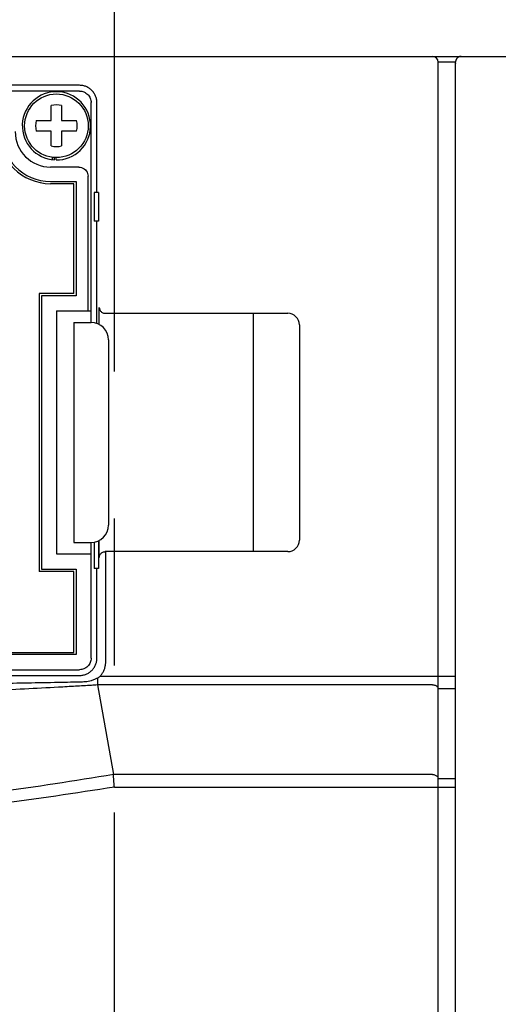
# Model space of a CAD drawing. Extents: x -1989 to -1362, y -854 to -351.
# Drawn here: x -1837 to -1796, y -533 to -448 of the extents above; entities that cross this region are included whole.
import ezdxf

# ---------------------------------------------------------------- set-up
doc = ezdxf.new("R2010")
doc.units = 0
doc.header["$MEASUREMENT"] = 0
doc.linetypes.add('CENTERX2', pattern=[101.6, 63.5, -12.7, 12.7, -12.7])
for name, color, linetype in [('10', 4, 'CONTINUOUS'), ('11', 7, 'CONTINUOUS'), ('16', 4, 'CENTERX2')]:
    doc.layers.add(name, color=color, linetype=linetype)

msp = doc.modelspace()

# ---------------------------------------------------------------- linework, layer by layer
at = {"layer": '10'}
for p, q in [((-1936.164, -450.789), (-1722.164, -450.789)), ((-1799.664, -451.289), (-1801.164, -451.289)), ((-1801.164, -589.815), (-1801.164, -451.289)), ((-1799.664, -452.289), (-1799.664, -451.289)), ((-1799.664, -513.944), (-1799.664, -452.29)), ((-1832.163, -453.289), (-1843.914, -453.289)), ((-1830.664, -462.539), (-1830.664, -454.789)), ((-1830.914, -462.539), (-1830.914, -465.039)), ((-1830.539, -462.539), (-1830.914, -462.539)), ((-1830.539, -462.539), (-1830.539, -465.039)), ((-1830.539, -465.039), (-1830.914, -465.039)), ((-1830.664, -473.878), (-1830.664, -465.039)), ((-1829.956, -472.989), (-1814.164, -472.989)), ((-1817.164, -472.989), (-1817.164, -493.589)), ((-1813.164, -473.989), (-1813.164, -492.589)), ((-1830.914, -492.765), (-1830.914, -495.039)), ((-1830.539, -492.65), (-1830.539, -495.039)), ((-1814.164, -493.589), (-1829.956, -493.589)), ((-1829.893, -503.06), (-1829.893, -493.589)), ((-1830.539, -495.039), (-1830.914, -495.039)), ((-1830.664, -502.789), (-1830.664, -495.039)), ((-1843.914, -504.289), (-1832.163, -504.289)), ((-1830.371, -504.358), (-1799.664, -504.358)), ((-1830.611, -505.085), (-1829.242, -512.845)), ((-1801.664, -505.085), (-1830.611, -505.085)), ((-1799.664, -505.448), (-1801.164, -505.448)), ((-1801.664, -512.845), (-1829.242, -512.845)), ((-1799.664, -513.209), (-1801.164, -513.209)), ((-1829.15, -513.936), (-1799.664, -513.936))]:
    msp.add_line(p, q, dxfattribs=at)
for points in [[(-1801.664, -505.085), (-1801.598, -505.088), (-1801.534, -505.097), (-1801.472, -505.113), (-1801.414, -505.134), (-1801.359, -505.16), (-1801.31, -505.191), (-1801.267, -505.227), (-1801.23, -505.267), (-1801.202, -505.309), (-1801.181, -505.354), (-1801.168, -505.401), (-1801.164, -505.448)], [(-1829.241, -512.853), (-1829.241, -512.852), (-1829.241, -512.85), (-1829.241, -512.849), (-1829.241, -512.848), (-1829.242, -512.846), (-1829.242, -512.845)], [(-1801.664, -512.845), (-1801.598, -512.848), (-1801.534, -512.857), (-1801.472, -512.873), (-1801.414, -512.894), (-1801.359, -512.92), (-1801.31, -512.952), (-1801.267, -512.987), (-1801.23, -513.027), (-1801.202, -513.069), (-1801.181, -513.114), (-1801.168, -513.161), (-1801.164, -513.209)]]:
    msp.add_lwpolyline(points, dxfattribs=at)
for centre, radius, start, end in [((-1801.664, -451.289), 0.5, 0, 90), ((-1814.164, -473.989), 1, 0, 90), ((-1814.164, -492.589), 1, 270, 0)]:
    msp.add_arc(centre, radius, start, end, dxfattribs=at)
for points, knots in [([(-1799.164, -450.789), (-1799.168, -450.789), (-1799.174, -450.789), (-1799.184, -450.789), (-1799.193, -450.79), (-1799.203, -450.79), (-1799.213, -450.791), (-1799.223, -450.793), (-1799.234, -450.794), (-1799.245, -450.796), (-1799.257, -450.798), (-1799.268, -450.8), (-1799.28, -450.803), (-1799.292, -450.806), (-1799.304, -450.809), (-1799.316, -450.813), (-1799.329, -450.817), (-1799.341, -450.821), (-1799.354, -450.826), (-1799.366, -450.832), (-1799.379, -450.838), (-1799.392, -450.844), (-1799.405, -450.851), (-1799.418, -450.858), (-1799.431, -450.866), (-1799.445, -450.875), (-1799.458, -450.884), (-1799.471, -450.894), (-1799.485, -450.905), (-1799.498, -450.917), (-1799.511, -450.929), (-1799.525, -450.943), (-1799.539, -450.958), (-1799.552, -450.974), (-1799.565, -450.99), (-1799.578, -451.008), (-1799.589, -451.026), (-1799.6, -451.044), (-1799.61, -451.063), (-1799.619, -451.082), (-1799.627, -451.1), (-1799.634, -451.119), (-1799.64, -451.137), (-1799.646, -451.156), (-1799.65, -451.174), (-1799.654, -451.191), (-1799.657, -451.209), (-1799.66, -451.225), (-1799.661, -451.242), (-1799.663, -451.257), (-1799.663, -451.272), (-1799.664, -451.282), (-1799.664, -451.288), (-1799.664, -451.289)], [0, 0, 0, 0, 0.0109468, 0.019742, 0.0290621, 0.0388342, 0.0489937, 0.0595111, 0.0703653, 0.0815366, 0.0930112, 0.1047774, 0.1168234, 0.1291374, 0.1417076, 0.1545223, 0.1675701, 0.1808531, 0.1943879, 0.2081919, 0.2222821, 0.236676, 0.2513907, 0.266445, 0.2818644, 0.2976767, 0.3139093, 0.33059, 0.347747, 0.3654462, 0.3838179, 0.4029981, 0.423091, 0.4439512, 0.4653157, 0.4869211, 0.5085041, 0.529838, 0.5508559, 0.571534, 0.5918488, 0.6117765, 0.6312934, 0.650376, 0.6690004, 0.6871394, 0.7047242, 0.7216604, 0.7378627, 0.7532947, 0.767937, 0.7818417, 0.7846051, 0.7846051, 0.7846051, 0.7846051]), ([(-1799.664, -451.402), (-1799.664, -451.402), (-1799.664, -451.405), (-1799.664, -451.411), (-1799.664, -451.419), (-1799.664, -451.428), (-1799.664, -451.436), (-1799.664, -451.441), (-1799.664, -451.443)], [0, 0, 0, 0, 0.0005076, 0.00871608, 0.01720762, 0.0259994, 0.03508395, 0.04110205, 0.04110205, 0.04110205, 0.04110205]), ([(-1799.663, -451.308), (-1799.663, -451.307), (-1799.663, -451.304), (-1799.663, -451.3), (-1799.663, -451.297)], [0, 0, 0, 0, 0.00234692, 0.01104121, 0.01104121, 0.01104121, 0.01104121]), ([(-1830.664, -454.789), (-1830.669, -454.691), (-1830.68, -454.494), (-1830.769, -454.211), (-1830.908, -453.95), (-1831.096, -453.721), (-1831.325, -453.534), (-1831.586, -453.395), (-1831.869, -453.306), (-1832.065, -453.295), (-1832.163, -453.289)], [0, 0, 0, 0, 0.294052, 0.588058, 0.88206, 1.176043, 1.470025, 1.764027, 2.058034, 2.352085, 2.352085, 2.352085, 2.352085]), ([(-1832.163, -453.789), (-1832.098, -453.793), (-1831.967, -453.8), (-1831.778, -453.86), (-1831.604, -453.952), (-1831.452, -454.077), (-1831.327, -454.23), (-1831.234, -454.404), (-1831.175, -454.593), (-1831.167, -454.723), (-1831.164, -454.789)], [0, 0, 0, 0, 0.196007, 0.392014, 0.588021, 0.784029, 0.980036, 1.176043, 1.37205, 1.568057, 1.568057, 1.568057, 1.568057]), ([(-1830.48, -473.957), (-1830.48, -473.882), (-1830.48, -473.721), (-1830.479, -473.481), (-1830.477, -473.246), (-1830.474, -473.034), (-1830.471, -472.851), (-1830.468, -472.702), (-1830.463, -472.593), (-1830.462, -472.526), (-1830.456, -472.496), (-1830.454, -472.489)], [0, 0, 0, 0, 0.226745, 0.481053, 0.719823, 0.933646, 1.117626, 1.267913, 1.379071, 1.446472, 1.468988, 1.468988, 1.468988, 1.468988]), ([(-1830.454, -472.489), (-1830.451, -472.533), (-1830.444, -472.62), (-1830.391, -472.742), (-1830.312, -472.847), (-1830.207, -472.927), (-1830.105, -472.97), (-1830.041, -472.981), (-1830.019, -472.985)], [0, 0, 0, 0, 0.1305259, 0.2610491, 0.391568, 0.5220816, 0.6525909, 0.7179835, 0.7179835, 0.7179835, 0.7179835]), ([(-1830.454, -494.089), (-1830.456, -494.082), (-1830.462, -494.052), (-1830.463, -493.984), (-1830.468, -493.874), (-1830.471, -493.726), (-1830.474, -493.543), (-1830.477, -493.33), (-1830.479, -493.094), (-1830.48, -492.855), (-1830.48, -492.696), (-1830.48, -492.621)], [0, 0, 0, 0, 0.022906, 0.091021, 0.202625, 0.352776, 0.537028, 0.751853, 0.990993, 1.24449, 1.468986, 1.468986, 1.468986, 1.468986]), ([(-1830.454, -494.089), (-1830.451, -494.045), (-1830.444, -493.958), (-1830.391, -493.836), (-1830.312, -493.731), (-1830.207, -493.651), (-1830.105, -493.608), (-1830.041, -493.597), (-1830.019, -493.593)], [0, 0, 0, 0, 0.130526, 0.2610493, 0.3915682, 0.5220818, 0.652591, 0.7179836, 0.7179836, 0.7179836, 0.7179836]), ([(-1832.163, -504.289), (-1832.065, -504.283), (-1831.869, -504.272), (-1831.586, -504.183), (-1831.325, -504.044), (-1831.096, -503.857), (-1830.908, -503.628), (-1830.769, -503.367), (-1830.68, -503.084), (-1830.669, -502.887), (-1830.664, -502.789)], [0, 0, 0, 0, 0.294052, 0.588058, 0.88206, 1.176043, 1.470025, 1.764027, 2.058034, 2.352085, 2.352085, 2.352085, 2.352085]), ([(-1830.371, -504.358), (-1830.313, -504.284), (-1830.196, -504.135), (-1830.063, -503.882), (-1829.965, -503.615), (-1829.904, -503.339), (-1829.897, -503.152), (-1829.893, -503.06)], [0, 0, 0, 0, 0.282569, 0.567327, 0.852413, 1.134681, 1.411407, 1.411407, 1.411407, 1.411407]), ([(-1830.629, -504.524), (-1830.712, -504.567), (-1830.882, -504.655), (-1831.064, -504.713), (-1831.158, -504.743)], [0, 0, 0, 0, 0.2789076, 0.5736147, 0.5736147, 0.5736147, 0.5736147]), ([(-1830.629, -504.526), (-1830.583, -504.5), (-1830.493, -504.449), (-1830.411, -504.387), (-1830.371, -504.358)], [0, 0, 0, 0, 0.1606467, 0.3080957, 0.3080957, 0.3080957, 0.3080957]), ([(-1830.629, -504.526), (-1830.627, -504.578), (-1830.624, -504.678), (-1830.62, -504.824), (-1830.615, -504.959), (-1830.612, -505.044), (-1830.611, -505.085)], [0, 0, 0, 0, 0.1547045, 0.3018475, 0.4375454, 0.5591199, 0.5591199, 0.5591199, 0.5591199]), ([(-1906.35, -505.276), (-1904.414, -505.378), (-1900.254, -505.597), (-1893.641, -505.866), (-1886.355, -506.088), (-1878.588, -506.234), (-1870.539, -506.289), (-1862.425, -506.243), (-1854.486, -506.102), (-1846.987, -505.877), (-1840.199, -505.604), (-1835.942, -505.38), (-1833.977, -505.276)], [0, 0, 0, 0, 5.814692, 12.499424, 19.853161, 27.684327, 35.802418, 43.999449, 52.02807, 59.620481, 66.507322, 72.408961, 72.408961, 72.408961, 72.408961]), ([(-1834, -504.897), (-1834.886, -504.914), (-1836.599, -504.946), (-1839.082, -504.989), (-1841.399, -505.027), (-1842.889, -505.049), (-1843.609, -505.06)], [0, 0, 0, 0, 2.660316, 5.13921, 7.45071, 9.610553, 9.610553, 9.610553, 9.610553]), ([(-1831.903, -504.855), (-1832.249, -504.862), (-1832.948, -504.876), (-1833.647, -504.89), (-1834, -504.897)], [0, 0, 0, 0, 1.037554, 2.096818, 2.096818, 2.096818, 2.096818]), ([(-1833.977, -505.277), (-1833.488, -505.249), (-1832.54, -505.196), (-1831.593, -505.14), (-1831.135, -505.113)], [0, 0, 0, 0, 1.469712, 2.847271, 2.847271, 2.847271, 2.847271]), ([(-1831.158, -504.743), (-1831.241, -504.764), (-1831.405, -504.807), (-1831.655, -504.844), (-1831.821, -504.851), (-1831.903, -504.855)], [0, 0, 0, 0, 0.2577631, 0.50741, 0.7552049, 0.7552049, 0.7552049, 0.7552049]), ([(-1831.135, -505.114), (-1831.047, -505.108), (-1830.873, -505.097), (-1830.699, -505.087), (-1830.612, -505.082)], [0, 0, 0, 0, 0.2620342, 0.5236237, 0.5236237, 0.5236237, 0.5236237]), ([(-1829.241, -512.853), (-1832.601, -513.392), (-1839.353, -514.475), (-1849.566, -515.554), (-1859.834, -516.225), (-1870.113, -516.445), (-1880.391, -516.229), (-1890.655, -515.563), (-1900.902, -514.486), (-1907.688, -513.398), (-1911.086, -512.853)], [0, 0, 0, 0, 10.206408, 20.512001, 30.795171, 41.070825, 51.346012, 61.625324, 71.919012, 82.241442, 82.241442, 82.241442, 82.241442]), ([(-1829.152, -513.936), (-1829.16, -513.836), (-1829.177, -513.64), (-1829.2, -513.355), (-1829.221, -513.094), (-1829.235, -512.93), (-1829.241, -512.853)], [0, 0, 0, 0, 0.301166, 0.59023, 0.855528, 1.086308, 1.086308, 1.086308, 1.086308]), ([(-1829.15, -513.936), (-1832.521, -514.455), (-1839.294, -515.499), (-1849.53, -516.541), (-1859.818, -517.19), (-1870.115, -517.404), (-1880.41, -517.194), (-1890.693, -516.55), (-1900.962, -515.509), (-1907.768, -514.461), (-1911.176, -513.936)], [0, 0, 0, 0, 10.231156, 20.555017, 30.856134, 41.149201, 51.441747, 61.738899, 72.051293, 82.394793, 82.394793, 82.394793, 82.394793]), ([(-1799.664, -749.289), (-1799.664, -741.914), (-1799.664, -727.784), (-1799.664, -707.353), (-1799.664, -688.414), (-1799.664, -670.741), (-1799.664, -654.247), (-1799.664, -638.855), (-1799.664, -624.491), (-1799.664, -611.087), (-1799.664, -598.583), (-1799.664, -586.923), (-1799.664, -576.059), (-1799.664, -565.949), (-1799.664, -556.559), (-1799.664, -547.863), (-1799.664, -539.837), (-1799.664, -532.483), (-1799.664, -525.8), (-1799.664, -519.695), (-1799.664, -515.815), (-1799.664, -513.936)], [0, 0, 0, 0, 22.126357, 42.388527, 61.294472, 78.940562, 95.408137, 110.776096, 125.117911, 138.501012, 150.986696, 162.630229, 173.480378, 183.579067, 192.96079, 201.649078, 209.668817, 217.038272, 223.71162, 229.715926, 235.35343, 235.35343, 235.35343, 235.35343])]:
    msp.add_open_spline(points, degree=3, knots=knots, dxfattribs=at)
for points in [[(-1830.019, -472.985), (-1829.998, -472.986), (-1829.977, -472.988), (-1829.956, -472.989)], [(-1830.019, -493.593), (-1829.998, -493.592), (-1829.977, -493.59), (-1829.956, -493.589)]]:
    msp.add_open_spline(points, degree=3, dxfattribs=at)
at = {"layer": '11'}
for p, q in [((-1832.163, -453.789), (-1908.164, -453.789)), ((-1834.614, -456.339), (-1834.614, -455.046)), ((-1833.714, -455.046), (-1833.714, -456.339)), ((-1831.164, -473.789), (-1831.164, -454.789)), ((-1835.906, -456.339), (-1834.614, -456.339)), ((-1833.714, -456.339), (-1832.421, -456.339)), ((-1834.614, -457.239), (-1835.906, -457.239)), ((-1834.614, -458.532), (-1834.614, -457.239)), ((-1833.714, -457.239), (-1833.714, -458.532)), ((-1832.421, -457.239), (-1833.714, -457.239)), ((-1834.506, -459.719), (-1834.506, -459.515)), ((-1834.319, -459.735), (-1834.319, -459.533)), ((-1834.196, -459.739), (-1834.196, -459.538)), ((-1832.229, -460.354), (-1834.664, -460.354)), ((-1831.429, -472.789), (-1831.429, -461.154)), ((-1834.664, -461.589), (-1832.464, -461.589)), ((-1832.664, -461.789), (-1834.664, -461.789)), ((-1832.664, -471.289), (-1832.664, -461.789)), ((-1832.464, -461.589), (-1832.464, -471.489)), ((-1832.664, -471.289), (-1835.664, -471.289)), ((-1835.664, -471.289), (-1835.664, -495.289)), ((-1832.464, -471.489), (-1835.464, -471.489)), ((-1835.464, -471.489), (-1835.464, -495.089)), ((-1834.164, -472.789), (-1831.164, -472.789)), ((-1834.164, -472.789), (-1834.164, -493.789)), ((-1832.664, -473.789), (-1831.164, -473.789)), ((-1832.664, -473.789), (-1832.664, -492.789)), ((-1829.664, -475.289), (-1829.664, -491.289)), ((-1832.464, -502.489), (-1901.364, -502.489)), ((-1901.164, -502.289), (-1832.664, -502.289)), ((-1906.196, -503.789), (-1832.163, -503.789))]:
    msp.add_line(p, q, dxfattribs=at)
at = {"layer": '11', "linetype": 'Continuous'}
for p, q in [((-1832.664, -492.789), (-1831.164, -492.789)), ((-1831.164, -502.789), (-1831.164, -492.789)), ((-1834.164, -493.789), (-1831.164, -493.789)), ((-1835.464, -495.089), (-1832.464, -495.089)), ((-1832.464, -495.089), (-1832.464, -502.489)), ((-1832.664, -495.289), (-1835.664, -495.289)), ((-1832.664, -502.289), (-1832.664, -495.289))]:
    msp.add_line(p, q, dxfattribs=at)
at = {"layer": '11'}
msp.add_lwpolyline([(-1832.229, -460.354), (-1832.104, -460.364), (-1831.982, -460.393), (-1831.866, -460.441), (-1831.759, -460.507), (-1831.663, -460.588), (-1831.582, -460.684), (-1831.516, -460.791), (-1831.468, -460.907), (-1831.439, -461.029), (-1831.429, -461.154)], dxfattribs=at)
msp.add_circle((-1834.164, -456.789), 2.75, dxfattribs=at)
for centre, radius, start, end in [((-1834.164, -456.789), 2.95, 269.37317, 266.98249), ((-1834.164, -456.789), 1.8, 75.52249, 104.47751), ((-1834.164, -456.789), 1.8, 165.52249, 194.47751), ((-1834.164, -456.789), 1.8, 345.52249, 14.47751), ((-1834.664, -457.289), 4.5, 180, 270), ((-1834.664, -457.289), 4.3, 180, 270), ((-1834.664, -457.289), 3.065, 180, 270), ((-1834.164, -456.789), 1.8, 255.52249, 284.47751), ((-1831.164, -475.289), 1.5, 0, 90)]:
    msp.add_arc(centre, radius, start, end, dxfattribs=at)
at = {"layer": '11', "linetype": 'Continuous'}
msp.add_arc((-1831.164, -491.289), 1.5, 270, 0, dxfattribs=at)
at = {"layer": '11'}
msp.add_open_spline([(-1831.164, -502.789), (-1831.167, -502.855), (-1831.175, -502.985), (-1831.234, -503.174), (-1831.327, -503.348), (-1831.452, -503.501), (-1831.604, -503.626), (-1831.778, -503.718), (-1831.967, -503.778), (-1832.098, -503.785), (-1832.163, -503.789)], degree=3, knots=[0, 0, 0, 0, 0.196007, 0.392014, 0.588021, 0.784029, 0.980036, 1.176043, 1.37205, 1.568057, 1.568057, 1.568057, 1.568057], dxfattribs=at)
at = {"layer": '16'}
msp.add_line((-1829.164, -414.518), (-1829.164, -770.978), dxfattribs=at)

doc.saveas('drawing.dxf')
